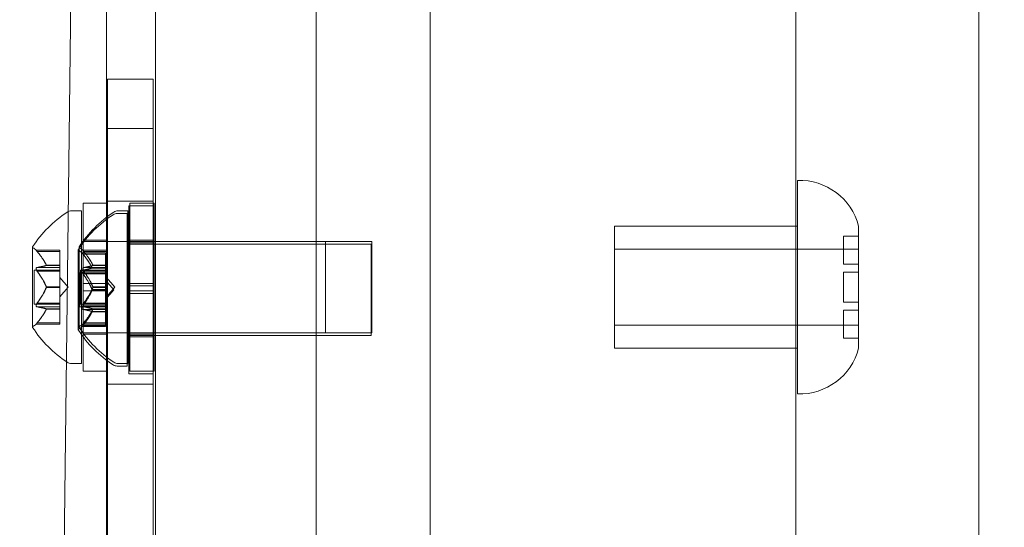
# Model space of a CAD drawing. Extents: x -2115 to -1375, y -1511 to -1006.
# Drawn here: x -1766 to -1762, y -1398 to -1396 of the extents above; entities that cross this region are included whole.
import ezdxf

# ---------------------------------------------------------------- set-up
doc = ezdxf.new("R2010")
doc.units = 0
doc.header["$MEASUREMENT"] = 0
doc.header["$PDMODE"] = 68
doc.header["$PDSIZE"] = 5
doc.styles.get("Standard").update_dxf_attribs({"font": 'Helvetica LT 57 Condensed_0.ttf'})
doc.dimstyles.new('FEET-METERS', dxfattribs={"dimtxt": 12, "dimasz": 7, "dimexe": 3, "dimexo": 3, "dimgap": 3, "dimtad": 0, "dimdec": 1, "dimzin": 3, "dimdsep": 46, "dimlunit": 4, "dimtxsty": 'Standard', "dimcen": 0.09, "dimadec": 0, "dimazin": 0, "dimtfac": 2, "dimtdec": 1, "dimtofl": 0, "dimtmove": 0, "dimatfit": 3, "dimfxl": 1, "dimfrac": 2, "dimtolj": 1, "dimtzin": 3, "dimarcsym": 0})

# ---------------------------------------------------------------- blocks, each defined once
blk = doc.blocks.new('*D138')
at = {"color": 0, "lineweight": -2, "transparency": 16777216}
for p, q in [((-1631.3034, -1086.2337), (-1932.3938, -1086.2337)), ((-1929.3938, -1093.2337), (-1929.3938, -1202.0217)), ((-1929.3938, -1471.2621), (-1929.3938, -1304.0385)), ((-1731.169, -1478.2621), (-1932.3938, -1478.2621))]:
    blk.add_line(p, q, dxfattribs=at)
at = {"color": 0, "lineweight": 0, "transparency": 16777216}
for points in [[(-1930.5604, -1093.2337), (-1928.2271, -1093.2337), (-1929.3938, -1086.2337)], [(-1930.5604, -1471.2621), (-1928.2271, -1471.2621), (-1929.3938, -1478.2621)]]:
    blk.add_solid(points, dxfattribs=at)
at = {"layer": 'Defpoints', "color": 0, "lineweight": 0, "transparency": 16777216}
for p in [(-1628.3034, -1086.2337), (-1929.3938, -1478.2621), (-1728.169, -1478.2621)]:
    blk.add_point(p, dxfattribs=at)
at = {"color": 0, "lineweight": 0, "transparency": 16777216, "insert": (-1929.3938, -1253.0301), "char_height": 12, "attachment_point": 5, "rotation": 90}
blk.add_mtext('\\A1;32\'-8" [10.0M]', dxfattribs=at)
blk = doc.blocks.new('new block')
at = {"color": 0, "linetype": 'Continuous', "lineweight": 0}
for p, q in [((-1764.3409, -1404.6043), (-1764.3409, -1363.1043)), ((-1761.6247, -1400.148), (-1761.6247, -1368.648)), ((-1762.3747, -1399.2154), (-1762.3747, -1369.7215)), ((-1765.2013, -1389.8707), (-1765.2013, -1404.6043)), ((-1765.4402, -1404.0749), (-1765.2751, -1389.9844)), ((-1764.9997, -1398.898), (-1764.9997, -1394.0237)), ((-1763.8747, -1394.0237), (-1763.8747, -1398.898)), ((-1765.1965, -1396.4793), (-1765.1965, -1396.6809)), ((-1765.1965, -1396.4793), (-1765.009, -1396.4793)), ((-1765.009, -1396.6809), (-1765.009, -1396.4793)), ((-1765.009, -1396.6809), (-1765.1965, -1396.6809)), ((-1765.1965, -1400.3931), (-1765.1965, -1396.6809)), ((-1765.009, -1396.6809), (-1765.009, -1400.3931)), ((-1762.3679, -1396.8939), (-1762.3679, -1397.7689)), ((-1765.2965, -1397.3158), (-1765.2965, -1396.9877)), ((-1765.1965, -1396.9877), (-1765.2965, -1396.9877)), ((-1765.1965, -1396.9793), (-1765.009, -1396.9793)), ((-1765.109, -1396.9984), (-1765.109, -1397.6859)), ((-1765.109, -1396.9984), (-1765.009, -1396.9984)), ((-1765.1057, -1397.3158), (-1765.1057, -1396.9877)), ((-1765.0057, -1396.9877), (-1765.1057, -1396.9877)), ((-1765.0057, -1397.3158), (-1765.0057, -1396.9877)), ((-1765.3035, -1397.0189), (-1765.3444, -1397.0189)), ((-1765.3035, -1397.0189), (-1765.3035, -1397.6439)), ((-1765.1569, -1397.0296), (-1765.116, -1397.0296)), ((-1765.1127, -1397.0189), (-1765.1535, -1397.0189)), ((-1765.116, -1397.6546), (-1765.116, -1397.0296)), ((-1765.1127, -1397.0189), (-1765.1127, -1397.6439)), ((-1763.1179, -1397.0814), (-1763.1179, -1397.5814)), ((-1763.1179, -1397.0814), (-1762.3679, -1397.0814)), ((-1762.1179, -1397.0814), (-1762.1179, -1397.5479)), ((-1762.1804, -1397.1322), (-1762.1804, -1397.1222)), ((-1762.1804, -1397.1222), (-1762.1179, -1397.1222)), ((-1762.1804, -1397.1322), (-1762.1804, -1397.2377)), ((-1765.5039, -1397.1679), (-1765.5039, -1397.4949)), ((-1765.3131, -1397.1679), (-1765.3131, -1397.4949)), ((-1765.3035, -1397.1439), (-1765.1127, -1397.1439)), ((-1765.1965, -1397.1389), (-1765.2965, -1397.1389)), ((-1764.116, -1397.1546), (-1765.116, -1397.1546)), ((-1765.1127, -1397.1439), (-1764.1127, -1397.1439)), ((-1765.109, -1397.1496), (-1765.009, -1397.1496)), ((-1765.0057, -1397.1389), (-1765.1057, -1397.1389)), ((-1764.3035, -1397.1439), (-1764.3035, -1397.5189)), ((-1764.116, -1397.5296), (-1764.116, -1397.1546)), ((-1764.1127, -1397.1439), (-1764.1127, -1397.5189)), ((-1765.4893, -1397.1804), (-1765.392, -1397.1804)), ((-1765.4851, -1397.1854), (-1765.392, -1397.1854)), ((-1765.392, -1397.1804), (-1765.392, -1397.1844)), ((-1765.392, -1397.2402), (-1765.392, -1397.1844)), ((-1765.3164, -1397.1786), (-1765.3164, -1397.5056)), ((-1765.2045, -1397.1911), (-1765.3018, -1397.1911)), ((-1765.2985, -1397.1804), (-1765.2011, -1397.1804)), ((-1765.2976, -1397.1961), (-1765.2045, -1397.1961)), ((-1765.2942, -1397.1854), (-1765.2011, -1397.1854)), ((-1765.2045, -1397.1961), (-1765.2045, -1397.1911)), ((-1765.2045, -1397.1961), (-1765.2045, -1397.2519)), ((-1765.2011, -1397.1804), (-1765.2011, -1397.1844)), ((-1765.2011, -1397.2402), (-1765.2011, -1397.1844)), ((-1763.1179, -1397.1752), (-1762.1179, -1397.1752)), ((-1762.1179, -1397.1763), (-1762.1804, -1397.1763)), ((-1765.4851, -1397.2509), (-1765.392, -1397.2509)), ((-1765.4477, -1397.2412), (-1765.392, -1397.2412)), ((-1765.4477, -1397.2425), (-1765.392, -1397.2425)), ((-1765.392, -1397.2425), (-1765.392, -1397.2402)), ((-1765.392, -1397.2509), (-1765.392, -1397.2425)), ((-1765.392, -1397.2509), (-1765.392, -1397.2648)), ((-1765.2942, -1397.2509), (-1765.2011, -1397.2509)), ((-1765.2602, -1397.2519), (-1765.2045, -1397.2519)), ((-1765.2602, -1397.2532), (-1765.2045, -1397.2532)), ((-1765.2569, -1397.2412), (-1765.2011, -1397.2412)), ((-1765.2569, -1397.2425), (-1765.2011, -1397.2425)), ((-1765.2045, -1397.2519), (-1765.2045, -1397.2534)), ((-1765.2045, -1397.2534), (-1765.2045, -1397.2617)), ((-1765.2011, -1397.2425), (-1765.2011, -1397.2402)), ((-1765.2011, -1397.2509), (-1765.2011, -1397.2425)), ((-1765.2011, -1397.2509), (-1765.2011, -1397.2648)), ((-1762.1804, -1397.2377), (-1762.1179, -1397.2377)), ((-1765.4979, -1397.2619), (-1765.4979, -1397.4009)), ((-1765.4979, -1397.2619), (-1765.392, -1397.2619)), ((-1765.4851, -1397.2659), (-1765.392, -1397.2659)), ((-1765.392, -1397.3289), (-1765.392, -1397.2648)), ((-1765.3576, -1397.3314), (-1765.392, -1397.2919)), ((-1765.3104, -1397.4116), (-1765.3104, -1397.2726)), ((-1765.2045, -1397.2726), (-1765.3104, -1397.2726)), ((-1765.307, -1397.2619), (-1765.307, -1397.4009)), ((-1765.307, -1397.2619), (-1765.2011, -1397.2619)), ((-1765.2976, -1397.2616), (-1765.2045, -1397.2616)), ((-1765.2976, -1397.2766), (-1765.2045, -1397.2766)), ((-1765.2942, -1397.2659), (-1765.2011, -1397.2659)), ((-1765.2045, -1397.2766), (-1765.2045, -1397.2617)), ((-1765.2045, -1397.2766), (-1765.2045, -1397.3408)), ((-1765.2011, -1397.3289), (-1765.2011, -1397.2648)), ((-1765.1667, -1397.3314), (-1765.2011, -1397.2919)), ((-1762.1804, -1397.27), (-1762.1804, -1397.3227)), ((-1762.1179, -1397.27), (-1762.1804, -1397.27)), ((-1765.4477, -1397.3301), (-1765.392, -1397.3301)), ((-1765.4477, -1397.3327), (-1765.392, -1397.3327)), ((-1765.392, -1397.3327), (-1765.392, -1397.3289)), ((-1765.3576, -1397.3314), (-1765.392, -1397.3709)), ((-1765.392, -1397.3969), (-1765.392, -1397.3327)), ((-1765.2965, -1397.3158), (-1765.2965, -1397.347)), ((-1765.1965, -1397.3158), (-1765.2965, -1397.3158)), ((-1765.2569, -1397.3301), (-1765.2011, -1397.3301)), ((-1765.2569, -1397.3327), (-1765.2011, -1397.3327)), ((-1765.1701, -1397.3421), (-1765.2045, -1397.3026)), ((-1765.2011, -1397.3327), (-1765.2011, -1397.3289)), ((-1765.1667, -1397.3314), (-1765.2011, -1397.3709)), ((-1765.2011, -1397.3969), (-1765.2011, -1397.3327)), ((-1765.009, -1397.3265), (-1765.109, -1397.3265)), ((-1765.1057, -1397.3158), (-1765.1057, -1397.347)), ((-1765.0057, -1397.3158), (-1765.1057, -1397.3158)), ((-1765.0057, -1397.3158), (-1765.0057, -1397.347)), ((-1762.1804, -1397.3401), (-1762.1804, -1397.3227)), ((-1765.1965, -1397.347), (-1765.2965, -1397.347)), ((-1765.2965, -1397.6752), (-1765.2965, -1397.347)), ((-1765.2602, -1397.3408), (-1765.2045, -1397.3408)), ((-1765.2602, -1397.3434), (-1765.2045, -1397.3434)), ((-1765.2045, -1397.3408), (-1765.2045, -1397.3446)), ((-1765.1701, -1397.3421), (-1765.2045, -1397.3816)), ((-1765.2045, -1397.3446), (-1765.2045, -1397.4087)), ((-1765.009, -1397.3577), (-1765.109, -1397.3577)), ((-1765.0057, -1397.347), (-1765.1057, -1397.347)), ((-1765.1057, -1397.6752), (-1765.1057, -1397.347)), ((-1765.0057, -1397.6752), (-1765.0057, -1397.347)), ((-1762.1804, -1397.3401), (-1762.1804, -1397.3928)), ((-1765.4979, -1397.4009), (-1765.392, -1397.4009)), ((-1765.4851, -1397.3969), (-1765.392, -1397.3969)), ((-1765.4851, -1397.4119), (-1765.392, -1397.4119)), ((-1765.392, -1397.3969), (-1765.392, -1397.4118)), ((-1765.392, -1397.4201), (-1765.392, -1397.4118)), ((-1765.2045, -1397.4116), (-1765.3104, -1397.4116)), ((-1765.307, -1397.4009), (-1765.2011, -1397.4009)), ((-1765.2976, -1397.4076), (-1765.2045, -1397.4076)), ((-1765.2942, -1397.3969), (-1765.2011, -1397.3969)), ((-1765.2942, -1397.4119), (-1765.2011, -1397.4119)), ((-1765.2045, -1397.4226), (-1765.2045, -1397.4087)), ((-1765.2011, -1397.3969), (-1765.2011, -1397.4118)), ((-1765.2011, -1397.4201), (-1765.2011, -1397.4118)), ((-1762.1804, -1397.3928), (-1762.1179, -1397.3928)), ((-1765.4477, -1397.4203), (-1765.392, -1397.4203)), ((-1765.4477, -1397.4216), (-1765.392, -1397.4216)), ((-1765.392, -1397.4216), (-1765.392, -1397.4201)), ((-1765.392, -1397.4774), (-1765.392, -1397.4216)), ((-1765.2976, -1397.4226), (-1765.2045, -1397.4226)), ((-1765.2602, -1397.431), (-1765.2045, -1397.431)), ((-1765.2602, -1397.4323), (-1765.2045, -1397.4323)), ((-1765.2569, -1397.4203), (-1765.2011, -1397.4203)), ((-1765.2569, -1397.4216), (-1765.2011, -1397.4216)), ((-1765.2045, -1397.4226), (-1765.2045, -1397.431)), ((-1765.2045, -1397.431), (-1765.2045, -1397.4333)), ((-1765.2045, -1397.4333), (-1765.2045, -1397.4892)), ((-1765.2011, -1397.4216), (-1765.2011, -1397.4201)), ((-1765.2011, -1397.4774), (-1765.2011, -1397.4216)), ((-1762.1804, -1397.4252), (-1762.1804, -1397.5306)), ((-1762.1179, -1397.4252), (-1762.1804, -1397.4252)), ((-1765.4893, -1397.4824), (-1765.392, -1397.4824)), ((-1765.4851, -1397.4774), (-1765.392, -1397.4774)), ((-1765.392, -1397.4774), (-1765.392, -1397.4824)), ((-1765.2045, -1397.4931), (-1765.3018, -1397.4931)), ((-1765.2985, -1397.4824), (-1765.2011, -1397.4824)), ((-1765.2976, -1397.4881), (-1765.2045, -1397.4881)), ((-1765.2942, -1397.4774), (-1765.2011, -1397.4774)), ((-1765.2045, -1397.4931), (-1765.2045, -1397.4892)), ((-1765.2011, -1397.4774), (-1765.2011, -1397.4824)), ((-1763.1179, -1397.4877), (-1762.1179, -1397.4877)), ((-1762.1804, -1397.4865), (-1762.1179, -1397.4865)), ((-1765.3035, -1397.5189), (-1765.1127, -1397.5189)), ((-1765.1965, -1397.5239), (-1765.2965, -1397.5239)), ((-1764.116, -1397.5296), (-1765.116, -1397.5296)), ((-1765.1127, -1397.5189), (-1764.1127, -1397.5189)), ((-1765.109, -1397.5346), (-1765.009, -1397.5346)), ((-1765.0057, -1397.5239), (-1765.1057, -1397.5239)), ((-1762.1804, -1397.5406), (-1762.1804, -1397.5306)), ((-1762.1804, -1397.5406), (-1762.1179, -1397.5406)), ((-1762.1179, -1397.5479), (-1762.1179, -1397.5814)), ((-1763.1179, -1397.5814), (-1762.3679, -1397.5814)), ((-1765.3035, -1397.6439), (-1765.3444, -1397.6439)), ((-1765.1569, -1397.6546), (-1765.116, -1397.6546)), ((-1765.1127, -1397.6439), (-1765.1535, -1397.6439)), ((-1765.1965, -1397.6752), (-1765.2965, -1397.6752)), ((-1765.109, -1397.6859), (-1765.009, -1397.6859)), ((-1765.0057, -1397.6752), (-1765.1057, -1397.6752)), ((-1765.1965, -1397.7293), (-1765.009, -1397.7293))]:
    blk.add_line(p, q, dxfattribs=at)
for centre, radius, start, end in [((-1762.36, -1397.1438), 0.25, 14.4479, 91.8123), ((-1765.0964, -1397.4302), 0.4851, 123.1297, 147.0739), ((-1765.3444, -1397.0502), 0.0312, 90, 123.1297), ((-1764.9089, -1397.4409), 0.4851, 123.1297, 147.0739), ((-1764.9055, -1397.4302), 0.4851, 123.1297, 147.0739), ((-1765.1569, -1397.0609), 0.0312, 90, 123.1297), ((-1765.1535, -1397.0502), 0.0312, 90, 123.1297), ((-1765.5014, -1397.1679), 0.0025, 146.8769, 180), ((-1765.5014, -1397.1679), 0.0025, 180, 239.9968), ((-1765.5339, -1397.2242), 0.0625, 44.4782, 59.9968), ((-1765.3106, -1397.1679), 0.0025, 146.8769, 180), ((-1765.3106, -1397.1679), 0.0025, 180, 239.9968), ((-1765.3431, -1397.2242), 0.0625, 44.4782, 59.9968), ((-1765.3139, -1397.1786), 0.0025, 146.8769, 180), ((-1765.3139, -1397.1786), 0.0025, 180, 239.9968), ((-1765.3464, -1397.2349), 0.0625, 44.4782, 59.9968), ((-1765.5014, -1397.4949), 0.0025, 120.0032, 180), ((-1765.5014, -1397.4949), 0.0025, 180, 213.1231), ((-1765.0964, -1397.2326), 0.4851, 212.9261, 236.8703), ((-1765.5339, -1397.4386), 0.0625, 300.0032, 315.5218), ((-1765.3464, -1397.4493), 0.0625, 300.0032, 315.5218), ((-1765.3106, -1397.4949), 0.0025, 120.0032, 180), ((-1765.3106, -1397.4949), 0.0025, 180, 213.1231), ((-1764.9055, -1397.2326), 0.4851, 212.9261, 236.8703), ((-1765.3431, -1397.4386), 0.0625, 300.0032, 315.5218), ((-1765.3139, -1397.5056), 0.0025, 120.0032, 180), ((-1765.3139, -1397.5056), 0.0025, 180, 213.1231), ((-1764.9089, -1397.2433), 0.4851, 212.9261, 236.8703), ((-1762.36, -1397.519), 0.25, 268.1877, 345.5521), ((-1765.3444, -1397.6127), 0.0312, 236.8703, 270), ((-1765.1569, -1397.6234), 0.0312, 236.8703, 270), ((-1765.1535, -1397.6127), 0.0312, 236.8703, 270)]:
    blk.add_arc(centre, radius, start, end, dxfattribs=at)
for points, knots in [([(-1765.4893, -1397.1804), (-1765.4893, -1397.1804), (-1765.4893, -1397.1804), (-1765.4893, -1397.1804), (-1765.4893, -1397.1804), (-1765.4893, -1397.1804), (-1765.4893, -1397.1804), (-1765.4893, -1397.1804), (-1765.4893, -1397.1805), (-1765.4891, -1397.1807), (-1765.4889, -1397.1809), (-1765.4885, -1397.1814), (-1765.4881, -1397.1818), (-1765.4875, -1397.1825), (-1765.4871, -1397.1829), (-1765.4868, -1397.1833)], [0.008325812, 0.008325812, 0.008325812, 0.008325812, 0.008384507, 0.008384507, 0.008477699, 0.008477699, 0.008687322, 0.008687322, 0.010116525, 0.010116525, 0.012128171, 0.012128171, 0.014666722, 0.014666722, 0.016648614, 0.016648614, 0.016648614, 0.016648614]), ([(-1765.4868, -1397.1833), (-1765.4867, -1397.1834), (-1765.4867, -1397.1835), (-1765.4864, -1397.1838), (-1765.4862, -1397.1841), (-1765.4859, -1397.1844)], [0.026417714, 0.026417714, 0.026417714, 0.026417714, 0.026883246, 0.026883246, 0.028070805, 0.028070805, 0.028070805, 0.028070805]), ([(-1765.2993, -1397.194), (-1765.2994, -1397.1939), (-1765.2995, -1397.1938), (-1765.3, -1397.1932), (-1765.3004, -1397.1927), (-1765.3011, -1397.1919), (-1765.3014, -1397.1916), (-1765.3017, -1397.1913), (-1765.3018, -1397.1912), (-1765.3018, -1397.1911), (-1765.3018, -1397.1911), (-1765.3018, -1397.1911), (-1765.3018, -1397.1911), (-1765.3018, -1397.1911), (-1765.3018, -1397.1911), (-1765.3018, -1397.1911), (-1765.3018, -1397.1911), (-1765.3018, -1397.1911)], [0, 0, 0, 0, 0.000413479, 0.000413479, 0.003359379, 0.003359379, 0.005723595, 0.005723595, 0.00794646, 0.00794646, 0.008163872, 0.008163872, 0.008251319, 0.008251319, 0.008315428, 0.008315428, 0.008325812, 0.008325812, 0.008325812, 0.008325812]), ([(-1765.2976, -1397.1961), (-1765.2981, -1397.1955), (-1765.2986, -1397.1949), (-1765.2992, -1397.1942), (-1765.2992, -1397.1941), (-1765.2993, -1397.194)], [0.007300399, 0.007300399, 0.007300399, 0.007300399, 0.009949303, 0.009949303, 0.010414835, 0.010414835, 0.010414835, 0.010414835]), ([(-1765.2985, -1397.1804), (-1765.2985, -1397.1804), (-1765.2985, -1397.1804), (-1765.2985, -1397.1804), (-1765.2985, -1397.1804), (-1765.2985, -1397.1804), (-1765.2985, -1397.1804), (-1765.2985, -1397.1804), (-1765.2984, -1397.1805), (-1765.2982, -1397.1807), (-1765.2981, -1397.1809), (-1765.2976, -1397.1814), (-1765.2973, -1397.1818), (-1765.2966, -1397.1825), (-1765.2963, -1397.1829), (-1765.296, -1397.1833)], [0.008325812, 0.008325812, 0.008325812, 0.008325812, 0.008384507, 0.008384507, 0.008477699, 0.008477699, 0.008687322, 0.008687322, 0.010116525, 0.010116525, 0.012128171, 0.012128171, 0.014666722, 0.014666722, 0.016648614, 0.016648614, 0.016648614, 0.016648614]), ([(-1765.296, -1397.1833), (-1765.2959, -1397.1834), (-1765.2958, -1397.1835), (-1765.2955, -1397.1838), (-1765.2953, -1397.1841), (-1765.2951, -1397.1844)], [0.026417714, 0.026417714, 0.026417714, 0.026417714, 0.026883246, 0.026883246, 0.028070805, 0.028070805, 0.028070805, 0.028070805]), ([(-1765.4868, -1397.2513), (-1765.4869, -1397.2513), (-1765.487, -1397.2513), (-1765.4875, -1397.2516), (-1765.488, -1397.252), (-1765.4887, -1397.253), (-1765.4889, -1397.2535), (-1765.4892, -1397.2545), (-1765.4893, -1397.255), (-1765.4893, -1397.2557), (-1765.4893, -1397.2557), (-1765.4893, -1397.2558), (-1765.4893, -1397.2558), (-1765.4893, -1397.2559), (-1765.4893, -1397.2559), (-1765.4893, -1397.2559), (-1765.4893, -1397.2559), (-1765.4893, -1397.256), (-1765.4893, -1397.256), (-1765.4893, -1397.2561), (-1765.4893, -1397.2562), (-1765.4893, -1397.2567), (-1765.4893, -1397.2571), (-1765.4891, -1397.2582), (-1765.4889, -1397.2588), (-1765.4885, -1397.2602), (-1765.4881, -1397.261), (-1765.4875, -1397.2623), (-1765.4871, -1397.2629), (-1765.4868, -1397.2635)], [0, 0, 0, 0, 0.00041106, 0.00041106, 0.0035373, 0.0035373, 0.00597776, 0.00597776, 0.00795862, 0.00795862, 0.008168, 0.008168, 0.00825376, 0.00825376, 0.00831721, 0.00831721, 0.00838612, 0.00838612, 0.00848005, 0.00848005, 0.00869554, 0.00869554, 0.01012717, 0.01012717, 0.01214334, 0.01214334, 0.01467282, 0.01467282, 0.01665013, 0.01665013, 0.01665013, 0.01665013]), ([(-1765.4851, -1397.2509), (-1765.4856, -1397.2509), (-1765.4861, -1397.251), (-1765.4867, -1397.2512), (-1765.4867, -1397.2512), (-1765.4868, -1397.2513)], [0.007300399, 0.007300399, 0.007300399, 0.007300399, 0.009949303, 0.009949303, 0.010414835, 0.010414835, 0.010414835, 0.010414835]), ([(-1765.4481, -1397.2402), (-1765.4481, -1397.2404), (-1765.448, -1397.2406), (-1765.4477, -1397.2412), (-1765.4476, -1397.2417), (-1765.4476, -1397.2422), (-1765.4476, -1397.2424), (-1765.4477, -1397.2425)], [0.006463967, 0.006463967, 0.006463967, 0.006463967, 0.007125803, 0.007125803, 0.009029787, 0.009029787, 0.010339612, 0.010339612, 0.010339612, 0.010339612]), ([(-1765.4481, -1397.2427), (-1765.4481, -1397.2427), (-1765.448, -1397.2427), (-1765.4478, -1397.2426), (-1765.4478, -1397.2426), (-1765.4477, -1397.2425)], [0.006463967, 0.006463967, 0.006463967, 0.006463967, 0.007125803, 0.007125803, 0.007719964, 0.007719964, 0.007719964, 0.007719964]), ([(-1765.296, -1397.2513), (-1765.296, -1397.2513), (-1765.2961, -1397.2513), (-1765.2967, -1397.2516), (-1765.2971, -1397.252), (-1765.2978, -1397.253), (-1765.2981, -1397.2535), (-1765.2984, -1397.2545), (-1765.2985, -1397.255), (-1765.2985, -1397.2557), (-1765.2985, -1397.2557), (-1765.2985, -1397.2558), (-1765.2985, -1397.2558), (-1765.2985, -1397.2559), (-1765.2985, -1397.2559), (-1765.2985, -1397.2559), (-1765.2985, -1397.2559), (-1765.2985, -1397.256), (-1765.2985, -1397.256), (-1765.2985, -1397.2561), (-1765.2985, -1397.2562), (-1765.2985, -1397.2567), (-1765.2984, -1397.2571), (-1765.2982, -1397.2582), (-1765.2981, -1397.2588), (-1765.2976, -1397.2602), (-1765.2973, -1397.261), (-1765.2966, -1397.2623), (-1765.2963, -1397.2629), (-1765.296, -1397.2635)], [0, 0, 0, 0, 0.00041106, 0.00041106, 0.0035373, 0.0035373, 0.00597776, 0.00597776, 0.00795862, 0.00795862, 0.008168, 0.008168, 0.00825376, 0.00825376, 0.00831721, 0.00831721, 0.00838612, 0.00838612, 0.00848005, 0.00848005, 0.00869554, 0.00869554, 0.01012717, 0.01012717, 0.01214334, 0.01214334, 0.01467282, 0.01467282, 0.01665013, 0.01665013, 0.01665013, 0.01665013]), ([(-1765.2942, -1397.2509), (-1765.2947, -1397.2509), (-1765.2953, -1397.251), (-1765.2958, -1397.2512), (-1765.2959, -1397.2512), (-1765.296, -1397.2513)], [0.007300399, 0.007300399, 0.007300399, 0.007300399, 0.009949303, 0.009949303, 0.010414835, 0.010414835, 0.010414835, 0.010414835]), ([(-1765.2606, -1397.2509), (-1765.2606, -1397.2511), (-1765.2605, -1397.2513), (-1765.2603, -1397.2516), (-1765.2603, -1397.2518), (-1765.2602, -1397.2519)], [0.006463967, 0.006463967, 0.006463967, 0.006463967, 0.007125803, 0.007125803, 0.007719964, 0.007719964, 0.007719964, 0.007719964]), ([(-1765.2606, -1397.2534), (-1765.2606, -1397.2534), (-1765.2605, -1397.2534), (-1765.2602, -1397.2532), (-1765.2601, -1397.253), (-1765.2601, -1397.2525), (-1765.2601, -1397.2522), (-1765.2602, -1397.2519)], [0.006463967, 0.006463967, 0.006463967, 0.006463967, 0.007125803, 0.007125803, 0.009029787, 0.009029787, 0.010339612, 0.010339612, 0.010339612, 0.010339612]), ([(-1765.2573, -1397.2402), (-1765.2572, -1397.2404), (-1765.2571, -1397.2406), (-1765.2568, -1397.2412), (-1765.2567, -1397.2417), (-1765.2567, -1397.2422), (-1765.2568, -1397.2424), (-1765.2569, -1397.2425)], [0.006463967, 0.006463967, 0.006463967, 0.006463967, 0.007125803, 0.007125803, 0.009029787, 0.009029787, 0.010339612, 0.010339612, 0.010339612, 0.010339612]), ([(-1765.2573, -1397.2427), (-1765.2572, -1397.2427), (-1765.2571, -1397.2427), (-1765.257, -1397.2426), (-1765.2569, -1397.2426), (-1765.2569, -1397.2425)], [0.006463967, 0.006463967, 0.006463967, 0.006463967, 0.007125803, 0.007125803, 0.007719964, 0.007719964, 0.007719964, 0.007719964]), ([(-1765.4868, -1397.2635), (-1765.4867, -1397.2636), (-1765.4867, -1397.2637), (-1765.4864, -1397.2642), (-1765.4862, -1397.2645), (-1765.4859, -1397.2648)], [0.026417714, 0.026417714, 0.026417714, 0.026417714, 0.026883246, 0.026883246, 0.028070805, 0.028070805, 0.028070805, 0.028070805]), ([(-1765.2993, -1397.2742), (-1765.2994, -1397.274), (-1765.2995, -1397.2739), (-1765.3001, -1397.2729), (-1765.3005, -1397.2719), (-1765.3012, -1397.2701), (-1765.3015, -1397.2694), (-1765.3017, -1397.268), (-1765.3018, -1397.2675), (-1765.3018, -1397.2669), (-1765.3018, -1397.2668), (-1765.3018, -1397.2667), (-1765.3018, -1397.2667), (-1765.3018, -1397.2667), (-1765.3018, -1397.2666), (-1765.3018, -1397.2666), (-1765.3018, -1397.2666), (-1765.3018, -1397.2665), (-1765.3018, -1397.2665), (-1765.3018, -1397.2664), (-1765.3018, -1397.2664), (-1765.3018, -1397.2659), (-1765.3018, -1397.2655), (-1765.3016, -1397.2646), (-1765.3014, -1397.2642), (-1765.3009, -1397.2633), (-1765.3006, -1397.2629), (-1765.3, -1397.2623), (-1765.2996, -1397.2621), (-1765.2993, -1397.262)], [0, 0, 0, 0, 0.00041232, 0.00041232, 0.00367036, 0.00367036, 0.0061271, 0.0061271, 0.00796491, 0.00796491, 0.00815345, 0.00815345, 0.00825503, 0.00825503, 0.00831852, 0.00831852, 0.00838777, 0.00838777, 0.00848273, 0.00848273, 0.00870295, 0.00870295, 0.01013563, 0.01013563, 0.01215525, 0.01215525, 0.01467787, 0.01467787, 0.0166517, 0.0166517, 0.0166517, 0.0166517]), ([(-1765.2993, -1397.262), (-1765.2992, -1397.2619), (-1765.2992, -1397.2619), (-1765.2989, -1397.2618), (-1765.2987, -1397.2617), (-1765.2984, -1397.2617)], [0.026417714, 0.026417714, 0.026417714, 0.026417714, 0.026883246, 0.026883246, 0.028070805, 0.028070805, 0.028070805, 0.028070805]), ([(-1765.2976, -1397.2766), (-1765.2981, -1397.276), (-1765.2986, -1397.2753), (-1765.2992, -1397.2744), (-1765.2992, -1397.2743), (-1765.2993, -1397.2742)], [0.007300399, 0.007300399, 0.007300399, 0.007300399, 0.009949303, 0.009949303, 0.010414835, 0.010414835, 0.010414835, 0.010414835]), ([(-1765.296, -1397.2635), (-1765.2959, -1397.2636), (-1765.2958, -1397.2637), (-1765.2955, -1397.2642), (-1765.2953, -1397.2645), (-1765.2951, -1397.2648)], [0.026417714, 0.026417714, 0.026417714, 0.026417714, 0.026883246, 0.026883246, 0.028070805, 0.028070805, 0.028070805, 0.028070805]), ([(-1765.4481, -1397.3289), (-1765.4481, -1397.3291), (-1765.448, -1397.3293), (-1765.4477, -1397.3301), (-1765.4476, -1397.3308), (-1765.4476, -1397.3318), (-1765.4476, -1397.3323), (-1765.4477, -1397.3327)], [0.006463967, 0.006463967, 0.006463967, 0.006463967, 0.007125803, 0.007125803, 0.009029787, 0.009029787, 0.010339612, 0.010339612, 0.010339612, 0.010339612]), ([(-1765.4481, -1397.3339), (-1765.4481, -1397.3337), (-1765.448, -1397.3335), (-1765.4478, -1397.3331), (-1765.4478, -1397.3329), (-1765.4477, -1397.3327)], [0.006463967, 0.006463967, 0.006463967, 0.006463967, 0.007125803, 0.007125803, 0.007719964, 0.007719964, 0.007719964, 0.007719964]), ([(-1765.2573, -1397.3289), (-1765.2572, -1397.3291), (-1765.2571, -1397.3293), (-1765.2568, -1397.3301), (-1765.2567, -1397.3308), (-1765.2567, -1397.3318), (-1765.2568, -1397.3323), (-1765.2569, -1397.3327)], [0.006463967, 0.006463967, 0.006463967, 0.006463967, 0.007125803, 0.007125803, 0.009029787, 0.009029787, 0.010339612, 0.010339612, 0.010339612, 0.010339612]), ([(-1765.2573, -1397.3339), (-1765.2572, -1397.3337), (-1765.2571, -1397.3335), (-1765.257, -1397.3331), (-1765.2569, -1397.3329), (-1765.2569, -1397.3327)], [0.006463967, 0.006463967, 0.006463967, 0.006463967, 0.007125803, 0.007125803, 0.007719964, 0.007719964, 0.007719964, 0.007719964]), ([(-1765.2606, -1397.3396), (-1765.2606, -1397.3398), (-1765.2605, -1397.34), (-1765.2603, -1397.3404), (-1765.2603, -1397.3406), (-1765.2602, -1397.3408)], [0.006463967, 0.006463967, 0.006463967, 0.006463967, 0.007125803, 0.007125803, 0.007719964, 0.007719964, 0.007719964, 0.007719964]), ([(-1765.2606, -1397.3446), (-1765.2606, -1397.3444), (-1765.2605, -1397.3442), (-1765.2602, -1397.3434), (-1765.2601, -1397.3428), (-1765.2601, -1397.3417), (-1765.2601, -1397.3412), (-1765.2602, -1397.3408)], [0.006463967, 0.006463967, 0.006463967, 0.006463967, 0.007125803, 0.007125803, 0.009029787, 0.009029787, 0.010339612, 0.010339612, 0.010339612, 0.010339612]), ([(-1765.4868, -1397.3994), (-1765.4869, -1397.3995), (-1765.487, -1397.3996), (-1765.4876, -1397.4006), (-1765.488, -1397.4016), (-1765.4887, -1397.4034), (-1765.489, -1397.4041), (-1765.4892, -1397.4055), (-1765.4893, -1397.406), (-1765.4893, -1397.4067), (-1765.4893, -1397.4067), (-1765.4893, -1397.4068), (-1765.4893, -1397.4068), (-1765.4893, -1397.4069), (-1765.4893, -1397.4069), (-1765.4893, -1397.4069), (-1765.4893, -1397.4069), (-1765.4893, -1397.407), (-1765.4893, -1397.407), (-1765.4893, -1397.4071), (-1765.4893, -1397.4072), (-1765.4893, -1397.4076), (-1765.4893, -1397.408), (-1765.4891, -1397.4089), (-1765.4889, -1397.4094), (-1765.4884, -1397.4102), (-1765.4881, -1397.4106), (-1765.4875, -1397.4112), (-1765.4871, -1397.4114), (-1765.4868, -1397.4116)], [0, 0, 0, 0, 0.00041176, 0.00041176, 0.00365422, 0.00365422, 0.00610875, 0.00610875, 0.00796436, 0.00796436, 0.00817423, 0.00817423, 0.00825796, 0.00825796, 0.00832097, 0.00832097, 0.00839048, 0.00839048, 0.00848722, 0.00848722, 0.00871815, 0.00871815, 0.01015814, 0.01015814, 0.01218673, 0.01218673, 0.01468858, 0.01468858, 0.01665151, 0.01665151, 0.01665151, 0.01665151]), ([(-1765.4851, -1397.3969), (-1765.4856, -1397.3976), (-1765.4861, -1397.3983), (-1765.4867, -1397.3991), (-1765.4867, -1397.3992), (-1765.4868, -1397.3994)], [0.007300399, 0.007300399, 0.007300399, 0.007300399, 0.009949303, 0.009949303, 0.010414835, 0.010414835, 0.010414835, 0.010414835]), ([(-1765.4868, -1397.4116), (-1765.4867, -1397.4116), (-1765.4867, -1397.4116), (-1765.4864, -1397.4117), (-1765.4862, -1397.4118), (-1765.4859, -1397.4118)], [0.026417714, 0.026417714, 0.026417714, 0.026417714, 0.026883246, 0.026883246, 0.028070805, 0.028070805, 0.028070805, 0.028070805]), ([(-1765.2993, -1397.4223), (-1765.2994, -1397.4222), (-1765.2995, -1397.4222), (-1765.3, -1397.4219), (-1765.3005, -1397.4215), (-1765.3012, -1397.4206), (-1765.3014, -1397.4201), (-1765.3017, -1397.419), (-1765.3018, -1397.4185), (-1765.3018, -1397.4179), (-1765.3018, -1397.4178), (-1765.3018, -1397.4177), (-1765.3018, -1397.4177), (-1765.3018, -1397.4177), (-1765.3018, -1397.4176), (-1765.3018, -1397.4176), (-1765.3018, -1397.4176), (-1765.3018, -1397.4175), (-1765.3018, -1397.4175), (-1765.3018, -1397.4174), (-1765.3018, -1397.4174), (-1765.3018, -1397.4169), (-1765.3018, -1397.4164), (-1765.3016, -1397.4154), (-1765.3014, -1397.4147), (-1765.301, -1397.4133), (-1765.3006, -1397.4125), (-1765.3, -1397.4112), (-1765.2996, -1397.4106), (-1765.2993, -1397.4101)], [0, 0, 0, 0, 0.00041133, 0.00041133, 0.0035034, 0.0035034, 0.00594033, 0.00594033, 0.00795678, 0.00795678, 0.00816734, 0.00816734, 0.00825334, 0.00825334, 0.00831687, 0.00831687, 0.00838579, 0.00838579, 0.00847957, 0.00847957, 0.00869405, 0.00869405, 0.01012524, 0.01012524, 0.01214061, 0.01214061, 0.01467168, 0.01467168, 0.01664979, 0.01664979, 0.01664979, 0.01664979]), ([(-1765.2993, -1397.4101), (-1765.2992, -1397.4099), (-1765.2992, -1397.4098), (-1765.2989, -1397.4094), (-1765.2987, -1397.409), (-1765.2984, -1397.4087)], [0.026417714, 0.026417714, 0.026417714, 0.026417714, 0.026883246, 0.026883246, 0.028070805, 0.028070805, 0.028070805, 0.028070805]), ([(-1765.296, -1397.3994), (-1765.296, -1397.3995), (-1765.2961, -1397.3996), (-1765.2967, -1397.4006), (-1765.2972, -1397.4016), (-1765.2979, -1397.4034), (-1765.2981, -1397.4041), (-1765.2984, -1397.4055), (-1765.2985, -1397.406), (-1765.2985, -1397.4067), (-1765.2985, -1397.4067), (-1765.2985, -1397.4068), (-1765.2985, -1397.4068), (-1765.2985, -1397.4069), (-1765.2985, -1397.4069), (-1765.2985, -1397.4069), (-1765.2985, -1397.4069), (-1765.2985, -1397.407), (-1765.2985, -1397.407), (-1765.2985, -1397.4071), (-1765.2985, -1397.4072), (-1765.2985, -1397.4076), (-1765.2984, -1397.408), (-1765.2982, -1397.4089), (-1765.2981, -1397.4094), (-1765.2976, -1397.4102), (-1765.2973, -1397.4106), (-1765.2966, -1397.4112), (-1765.2963, -1397.4114), (-1765.296, -1397.4116)], [0, 0, 0, 0, 0.00041176, 0.00041176, 0.00365422, 0.00365422, 0.00610875, 0.00610875, 0.00796436, 0.00796436, 0.00817423, 0.00817423, 0.00825796, 0.00825796, 0.00832097, 0.00832097, 0.00839048, 0.00839048, 0.00848722, 0.00848722, 0.00871815, 0.00871815, 0.01015814, 0.01015814, 0.01218673, 0.01218673, 0.01468858, 0.01468858, 0.01665151, 0.01665151, 0.01665151, 0.01665151]), ([(-1765.2942, -1397.3969), (-1765.2947, -1397.3976), (-1765.2953, -1397.3983), (-1765.2958, -1397.3991), (-1765.2959, -1397.3992), (-1765.296, -1397.3994)], [0.007300399, 0.007300399, 0.007300399, 0.007300399, 0.009949303, 0.009949303, 0.010414835, 0.010414835, 0.010414835, 0.010414835]), ([(-1765.296, -1397.4116), (-1765.2959, -1397.4116), (-1765.2958, -1397.4116), (-1765.2955, -1397.4117), (-1765.2953, -1397.4118), (-1765.2951, -1397.4118)], [0.026417714, 0.026417714, 0.026417714, 0.026417714, 0.026883246, 0.026883246, 0.028070805, 0.028070805, 0.028070805, 0.028070805]), ([(-1765.4481, -1397.4201), (-1765.4481, -1397.4201), (-1765.448, -1397.4201), (-1765.4477, -1397.4203), (-1765.4476, -1397.4205), (-1765.4476, -1397.421), (-1765.4476, -1397.4213), (-1765.4477, -1397.4216)], [0.006463967, 0.006463967, 0.006463967, 0.006463967, 0.007125803, 0.007125803, 0.009029787, 0.009029787, 0.010339612, 0.010339612, 0.010339612, 0.010339612]), ([(-1765.4481, -1397.4226), (-1765.4481, -1397.4224), (-1765.448, -1397.4222), (-1765.4478, -1397.4219), (-1765.4478, -1397.4218), (-1765.4477, -1397.4216)], [0.006463967, 0.006463967, 0.006463967, 0.006463967, 0.007125803, 0.007125803, 0.007719964, 0.007719964, 0.007719964, 0.007719964]), ([(-1765.2976, -1397.4226), (-1765.2981, -1397.4226), (-1765.2986, -1397.4225), (-1765.2992, -1397.4223), (-1765.2992, -1397.4223), (-1765.2993, -1397.4223)], [0.007300399, 0.007300399, 0.007300399, 0.007300399, 0.009949303, 0.009949303, 0.010414835, 0.010414835, 0.010414835, 0.010414835]), ([(-1765.2606, -1397.4308), (-1765.2606, -1397.4308), (-1765.2605, -1397.4309), (-1765.2603, -1397.4309), (-1765.2603, -1397.431), (-1765.2602, -1397.431)], [0.006463967, 0.006463967, 0.006463967, 0.006463967, 0.007125803, 0.007125803, 0.007719964, 0.007719964, 0.007719964, 0.007719964]), ([(-1765.2606, -1397.4333), (-1765.2606, -1397.4331), (-1765.2605, -1397.433), (-1765.2602, -1397.4323), (-1765.2601, -1397.4319), (-1765.2601, -1397.4313), (-1765.2601, -1397.4311), (-1765.2602, -1397.431)], [0.006463967, 0.006463967, 0.006463967, 0.006463967, 0.007125803, 0.007125803, 0.009029787, 0.009029787, 0.010339612, 0.010339612, 0.010339612, 0.010339612]), ([(-1765.2573, -1397.4201), (-1765.2572, -1397.4201), (-1765.2571, -1397.4201), (-1765.2568, -1397.4203), (-1765.2567, -1397.4205), (-1765.2567, -1397.421), (-1765.2568, -1397.4213), (-1765.2569, -1397.4216)], [0.006463967, 0.006463967, 0.006463967, 0.006463967, 0.007125803, 0.007125803, 0.009029787, 0.009029787, 0.010339612, 0.010339612, 0.010339612, 0.010339612]), ([(-1765.2573, -1397.4226), (-1765.2572, -1397.4224), (-1765.2571, -1397.4222), (-1765.257, -1397.4219), (-1765.2569, -1397.4218), (-1765.2569, -1397.4216)], [0.006463967, 0.006463967, 0.006463967, 0.006463967, 0.007125803, 0.007125803, 0.007719964, 0.007719964, 0.007719964, 0.007719964]), ([(-1765.4868, -1397.4795), (-1765.4869, -1397.4796), (-1765.487, -1397.4797), (-1765.4875, -1397.4803), (-1765.4879, -1397.4808), (-1765.4886, -1397.4816), (-1765.4888, -1397.4819), (-1765.4892, -1397.4823), (-1765.4893, -1397.4824), (-1765.4893, -1397.4824), (-1765.4893, -1397.4824), (-1765.4893, -1397.4824), (-1765.4893, -1397.4824), (-1765.4893, -1397.4824), (-1765.4893, -1397.4824), (-1765.4893, -1397.4824), (-1765.4893, -1397.4824), (-1765.4893, -1397.4824)], [0, 0, 0, 0, 0.000413933, 0.000413933, 0.003310324, 0.003310324, 0.005676452, 0.005676452, 0.007944072, 0.007944072, 0.008163087, 0.008163087, 0.008250917, 0.008250917, 0.008315214, 0.008315214, 0.00832591, 0.00832591, 0.00832591, 0.00832591]), ([(-1765.4851, -1397.4774), (-1765.4856, -1397.4781), (-1765.4861, -1397.4787), (-1765.4867, -1397.4793), (-1765.4867, -1397.4794), (-1765.4868, -1397.4795)], [0.007300399, 0.007300399, 0.007300399, 0.007300399, 0.009949303, 0.009949303, 0.010414835, 0.010414835, 0.010414835, 0.010414835]), ([(-1765.3018, -1397.4931), (-1765.3018, -1397.4931), (-1765.3018, -1397.4931), (-1765.3018, -1397.4931), (-1765.3018, -1397.4931), (-1765.3018, -1397.4931), (-1765.3018, -1397.4931), (-1765.3018, -1397.4931), (-1765.3018, -1397.493), (-1765.3016, -1397.4928), (-1765.3014, -1397.4927), (-1765.301, -1397.4921), (-1765.3006, -1397.4918), (-1765.3, -1397.491), (-1765.2996, -1397.4906), (-1765.2993, -1397.4902)], [0.00832591, 0.00832591, 0.00832591, 0.00832591, 0.008384407, 0.008384407, 0.008477598, 0.008477598, 0.00868657, 0.00868657, 0.010115247, 0.010115247, 0.012126305, 0.012126305, 0.014665951, 0.014665951, 0.016648384, 0.016648384, 0.016648384, 0.016648384]), ([(-1765.2993, -1397.4902), (-1765.2992, -1397.4901), (-1765.2992, -1397.49), (-1765.2989, -1397.4897), (-1765.2987, -1397.4894), (-1765.2984, -1397.4892)], [0.026417714, 0.026417714, 0.026417714, 0.026417714, 0.026883246, 0.026883246, 0.028070805, 0.028070805, 0.028070805, 0.028070805]), ([(-1765.296, -1397.4795), (-1765.296, -1397.4796), (-1765.2961, -1397.4797), (-1765.2966, -1397.4803), (-1765.2971, -1397.4808), (-1765.2977, -1397.4816), (-1765.298, -1397.4819), (-1765.2983, -1397.4823), (-1765.2984, -1397.4824), (-1765.2985, -1397.4824), (-1765.2985, -1397.4824), (-1765.2985, -1397.4824), (-1765.2985, -1397.4824), (-1765.2985, -1397.4824), (-1765.2985, -1397.4824), (-1765.2985, -1397.4824), (-1765.2985, -1397.4824), (-1765.2985, -1397.4824)], [0, 0, 0, 0, 0.000413933, 0.000413933, 0.003310324, 0.003310324, 0.005676452, 0.005676452, 0.007944072, 0.007944072, 0.008163087, 0.008163087, 0.008250917, 0.008250917, 0.008315214, 0.008315214, 0.00832591, 0.00832591, 0.00832591, 0.00832591]), ([(-1765.2942, -1397.4774), (-1765.2947, -1397.4781), (-1765.2953, -1397.4787), (-1765.2958, -1397.4793), (-1765.2959, -1397.4794), (-1765.296, -1397.4795)], [0.007300399, 0.007300399, 0.007300399, 0.007300399, 0.009949303, 0.009949303, 0.010414835, 0.010414835, 0.010414835, 0.010414835])]:
    blk.add_open_spline(points, degree=3, knots=knots, dxfattribs=at)
for points in [[(-1765.4851, -1397.1854), (-1765.4854, -1397.1851), (-1765.4856, -1397.1847), (-1765.4859, -1397.1844)], [(-1765.2942, -1397.1854), (-1765.2945, -1397.1851), (-1765.2948, -1397.1847), (-1765.2951, -1397.1844)], [(-1765.4851, -1397.2659), (-1765.4854, -1397.2656), (-1765.4856, -1397.2652), (-1765.4859, -1397.2648)], [(-1765.2976, -1397.2616), (-1765.2979, -1397.2616), (-1765.2981, -1397.2616), (-1765.2984, -1397.2617)], [(-1765.2942, -1397.2659), (-1765.2945, -1397.2656), (-1765.2948, -1397.2652), (-1765.2951, -1397.2648)], [(-1765.4851, -1397.4119), (-1765.4854, -1397.4119), (-1765.4856, -1397.4119), (-1765.4859, -1397.4118)], [(-1765.2976, -1397.4076), (-1765.2979, -1397.408), (-1765.2981, -1397.4084), (-1765.2984, -1397.4087)], [(-1765.2942, -1397.4119), (-1765.2945, -1397.4119), (-1765.2948, -1397.4119), (-1765.2951, -1397.4118)], [(-1765.2976, -1397.4881), (-1765.2979, -1397.4885), (-1765.2981, -1397.4888), (-1765.2984, -1397.4892)]]:
    blk.add_open_spline(points, degree=3, dxfattribs=at)
for points, weights in [([(-1765.4481, -1397.2402), (-1765.4586, -1397.2171), (-1765.4859, -1397.1844)], [1.2877924798, 1.2144124615, 1.05685445761]), ([(-1765.4851, -1397.1854), (-1765.4579, -1397.2181), (-1765.4477, -1397.2412)], [1.06120691497, 1.21890298912, 1.29071555247]), ([(-1765.2606, -1397.2509), (-1765.2711, -1397.2278), (-1765.2984, -1397.1951)], [1.2877924798, 1.2144124615, 1.05685445761]), ([(-1765.2976, -1397.1961), (-1765.2704, -1397.2288), (-1765.2602, -1397.2519)], [1.06120691497, 1.21890298912, 1.29071555247]), ([(-1765.2573, -1397.2402), (-1765.2677, -1397.2171), (-1765.2951, -1397.1844)], [1.2877924798, 1.2144124615, 1.05685445761]), ([(-1765.2942, -1397.1854), (-1765.267, -1397.2181), (-1765.2569, -1397.2412)], [1.06120691497, 1.21890298912, 1.29071555247]), ([(-1765.4481, -1397.2427), (-1765.4586, -1397.2461), (-1765.4859, -1397.251)], [1.2877924798, 1.2144124615, 1.05685445761]), ([(-1765.4851, -1397.2509), (-1765.4579, -1397.246), (-1765.4477, -1397.2425)], [1.06120691497, 1.21890298912, 1.29071555247]), ([(-1765.2606, -1397.2534), (-1765.2711, -1397.2568), (-1765.2984, -1397.2617)], [1.2877924798, 1.2144124615, 1.05685445761]), ([(-1765.2976, -1397.2616), (-1765.2704, -1397.2567), (-1765.2602, -1397.2532)], [1.06120691497, 1.21890298912, 1.29071555247]), ([(-1765.2573, -1397.2427), (-1765.2677, -1397.2461), (-1765.2951, -1397.251)], [1.2877924798, 1.2144124615, 1.05685445761]), ([(-1765.2942, -1397.2509), (-1765.267, -1397.246), (-1765.2569, -1397.2425)], [1.06120691497, 1.21890298912, 1.29071555247]), ([(-1765.4481, -1397.3289), (-1765.4586, -1397.3024), (-1765.4859, -1397.2648)], [1.2877924798, 1.2144124615, 1.05685445761]), ([(-1765.4851, -1397.2659), (-1765.4579, -1397.3035), (-1765.4477, -1397.3301)], [1.06120691497, 1.21890298912, 1.29071555247]), ([(-1765.2606, -1397.3396), (-1765.2711, -1397.3131), (-1765.2984, -1397.2755)], [1.2877924798, 1.2144124615, 1.05685445761]), ([(-1765.2976, -1397.2766), (-1765.2704, -1397.3142), (-1765.2602, -1397.3408)], [1.06120691497, 1.21890298912, 1.29071555247]), ([(-1765.2573, -1397.3289), (-1765.2677, -1397.3024), (-1765.2951, -1397.2648)], [1.2877924798, 1.2144124615, 1.05685445761]), ([(-1765.2942, -1397.2659), (-1765.267, -1397.3035), (-1765.2569, -1397.3301)], [1.06120691497, 1.21890298912, 1.29071555247]), ([(-1765.4481, -1397.3339), (-1765.4586, -1397.3604), (-1765.4859, -1397.398)], [1.2877924798, 1.2144124615, 1.05685445761]), ([(-1765.4851, -1397.3969), (-1765.4579, -1397.3593), (-1765.4477, -1397.3327)], [1.06120691497, 1.21890298912, 1.29071555247]), ([(-1765.2573, -1397.3339), (-1765.2677, -1397.3604), (-1765.2951, -1397.398)], [1.2877924798, 1.2144124615, 1.05685445761]), ([(-1765.2942, -1397.3969), (-1765.267, -1397.3593), (-1765.2569, -1397.3327)], [1.06120691497, 1.21890298912, 1.29071555247]), ([(-1765.2606, -1397.3446), (-1765.2711, -1397.3711), (-1765.2984, -1397.4087)], [1.2877924798, 1.2144124615, 1.05685445761]), ([(-1765.2976, -1397.4076), (-1765.2704, -1397.37), (-1765.2602, -1397.3434)], [1.06120691497, 1.21890298912, 1.29071555247]), ([(-1765.4481, -1397.4201), (-1765.4586, -1397.4167), (-1765.4859, -1397.4118)], [1.2877924798, 1.2144124615, 1.05685445761]), ([(-1765.4851, -1397.4119), (-1765.4579, -1397.4168), (-1765.4477, -1397.4203)], [1.06120691497, 1.21890298912, 1.29071555247]), ([(-1765.2573, -1397.4201), (-1765.2677, -1397.4167), (-1765.2951, -1397.4118)], [1.2877924798, 1.2144124615, 1.05685445761]), ([(-1765.2942, -1397.4119), (-1765.267, -1397.4168), (-1765.2569, -1397.4203)], [1.06120691497, 1.21890298912, 1.29071555247]), ([(-1765.4481, -1397.4226), (-1765.4586, -1397.4457), (-1765.4859, -1397.4784)], [1.2877924798, 1.2144124615, 1.05685445761]), ([(-1765.4851, -1397.4774), (-1765.4579, -1397.4447), (-1765.4477, -1397.4216)], [1.06120691497, 1.21890298912, 1.29071555247]), ([(-1765.2606, -1397.4308), (-1765.2711, -1397.4274), (-1765.2984, -1397.4225)], [1.2877924798, 1.2144124615, 1.05685445761]), ([(-1765.2606, -1397.4333), (-1765.2711, -1397.4564), (-1765.2984, -1397.4892)], [1.2877924798, 1.2144124615, 1.05685445761]), ([(-1765.2976, -1397.4226), (-1765.2704, -1397.4275), (-1765.2602, -1397.431)], [1.06120691497, 1.21890298912, 1.29071555247]), ([(-1765.2976, -1397.4881), (-1765.2704, -1397.4554), (-1765.2602, -1397.4323)], [1.06120691497, 1.21890298912, 1.29071555247]), ([(-1765.2573, -1397.4226), (-1765.2677, -1397.4457), (-1765.2951, -1397.4784)], [1.2877924798, 1.2144124615, 1.05685445761]), ([(-1765.2942, -1397.4774), (-1765.267, -1397.4447), (-1765.2569, -1397.4216)], [1.06120691497, 1.21890298912, 1.29071555247])]:
    blk.add_rational_spline(points, weights, degree=2, dxfattribs=at)
blk = doc.blocks.new('b312439')
at = {"lineweight": 0}
blk.add_blockref('new block', (0, 0), dxfattribs=at)

msp = doc.modelspace()

# ---------------------------------------------------------------- block references
at = {"lineweight": 0}
msp.add_blockref('b312439', (0, 0), dxfattribs=at)

# ---------------------------------------------------------------- dimensions: what is measured, and where the dimension line sits
dim = msp.add_linear_dim(base=(-1929.3938, -1478.2621), p1=(-1628.3034, -1086.2337), p2=(-1728.169, -1478.2621), angle=90, dimstyle='FEET-METERS', dxfattribs=at)
dim.commit()
dim.dimension.update_dxf_attribs({"geometry": '*D138', "text_midpoint": (-1929.3938, -1253.0301), "dimtype": 160})

doc.saveas('drawing.dxf')
